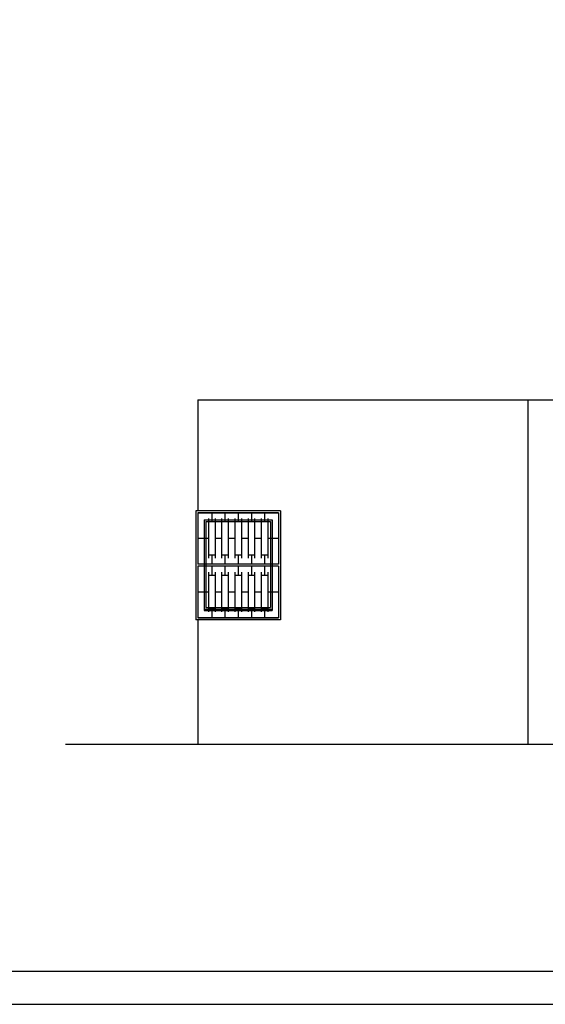
# Model space of a CAD drawing. Extents: x -13 to 2678, y -536 to 229.
# Drawn here: x 596 to 604, y -98 to -83 of the extents above; entities that cross this region are included whole.
import ezdxf

# ---------------------------------------------------------------- set-up
doc = ezdxf.new("R2010")
doc.units = 0
doc.header["$MEASUREMENT"] = 0
for name, color, linetype in [('Grate ringhiere corrimano', 6, 'Continuous'), ('Linea terreno', 5, 'Continuous'), ('Parti in vista', 2, 'Continuous')]:
    doc.layers.add(name, color=color, linetype=linetype)

msp = doc.modelspace()

# ---------------------------------------------------------------- linework, layer by layer
at = {"color": 2}
msp.add_lwpolyline([(574.075, -98.213), (594.575, -98.213), (615.575, -98.213), (636.575, -98.213), (657.075, -98.213), (657.075, -69.013), (657.075, -39.813), (657.075, -39.813), (657.075, -39.813), (657.075, -39.813), (574.075, -39.813)], close=True, dxfattribs=at)
at = {"color": 5}
msp.add_lwpolyline([(574.575, -97.713), (594.575, -97.713), (615.575, -97.713), (636.575, -97.713), (656.575, -97.713), (656.575, -69.013), (656.575, -40.313), (656.575, -40.313), (656.575, -40.313), (574.575, -40.313), (574.575, -40.313)], close=True, dxfattribs=at)
at = {"layer": 'Grate ringhiere corrimano'}
for p, q in [((598.505, -90.744), (598.505, -92.394)), ((598.535, -90.744), (598.505, -90.744)), ((598.535, -90.774), (598.535, -91.554)), ((598.535, -90.774), (598.657, -90.774)), ((598.697, -90.864), (598.697, -91.464)), ((598.747, -90.774), (598.747, -90.914)), ((598.797, -90.864), (598.797, -91.464)), ((598.897, -90.864), (598.897, -91.464)), ((598.947, -90.774), (598.947, -90.914)), ((598.997, -90.864), (598.997, -91.464)), ((599.097, -90.864), (599.097, -91.464)), ((599.147, -90.774), (599.147, -90.914)), ((599.197, -90.864), (599.197, -91.464)), ((599.297, -90.864), (599.297, -91.464)), ((599.347, -90.774), (599.347, -90.914)), ((599.397, -90.864), (599.397, -91.464)), ((599.497, -90.864), (599.497, -91.464)), ((599.547, -90.774), (599.547, -90.914)), ((599.597, -90.864), (599.597, -91.464)), ((599.76, -90.774), (599.76, -91.554)), ((599.79, -90.744), (599.79, -92.394)), ((599.79, -90.744), (599.79, -91.554)), ((598.697, -91.164), (598.535, -91.164)), ((598.897, -91.164), (598.797, -91.164)), ((599.097, -91.164), (598.997, -91.164)), ((599.297, -91.164), (599.197, -91.164)), ((599.497, -91.164), (599.397, -91.164)), ((599.76, -91.164), (599.597, -91.164)), ((598.797, -91.414), (598.697, -91.414)), ((598.747, -91.414), (598.747, -91.554)), ((598.997, -91.414), (598.897, -91.414)), ((598.947, -91.414), (598.947, -91.554)), ((599.197, -91.414), (599.097, -91.414)), ((599.147, -91.414), (599.147, -91.554)), ((599.397, -91.414), (599.297, -91.414)), ((599.347, -91.414), (599.347, -91.554)), ((599.597, -91.414), (599.497, -91.414)), ((599.547, -91.414), (599.547, -91.554)), ((599.76, -91.554), (598.535, -91.554)), ((598.535, -91.584), (598.535, -92.364)), ((599.747, -91.584), (598.587, -91.584)), ((598.747, -91.584), (598.747, -91.724)), ((598.947, -91.584), (598.947, -91.724)), ((599.147, -91.584), (599.147, -91.724)), ((599.347, -91.584), (599.347, -91.724)), ((599.547, -91.584), (599.547, -91.724)), ((599.76, -91.584), (599.76, -92.364)), ((599.76, -91.584), (599.76, -92.364)), ((599.76, -91.584), (599.76, -92.364)), ((598.697, -91.674), (598.697, -92.274)), ((598.797, -91.674), (598.797, -92.274)), ((598.897, -91.674), (598.897, -92.274)), ((598.997, -91.674), (598.997, -92.274)), ((599.097, -91.674), (599.097, -92.274)), ((599.197, -91.674), (599.197, -92.274)), ((599.297, -91.674), (599.297, -92.274)), ((599.397, -91.674), (599.397, -92.274)), ((599.497, -91.674), (599.497, -92.274)), ((599.597, -91.674), (599.597, -92.274)), ((598.697, -91.974), (598.535, -91.974)), ((598.897, -91.974), (598.797, -91.974)), ((599.097, -91.974), (598.997, -91.974)), ((599.297, -91.974), (599.197, -91.974)), ((599.497, -91.974), (599.397, -91.974)), ((599.76, -91.974), (599.597, -91.974)), ((598.797, -92.224), (598.697, -92.224)), ((598.747, -92.224), (598.747, -92.364)), ((598.997, -92.224), (598.897, -92.224)), ((598.947, -92.224), (598.947, -92.364)), ((599.197, -92.224), (599.097, -92.224)), ((599.147, -92.224), (599.147, -92.364)), ((599.397, -92.224), (599.297, -92.224)), ((599.347, -92.224), (599.347, -92.364)), ((599.597, -92.224), (599.497, -92.224)), ((599.547, -92.224), (599.547, -92.364)), ((599.76, -92.364), (598.535, -92.364)), ((599.79, -92.394), (598.505, -92.394))]:
    msp.add_line(p, q, dxfattribs=at)
at = {"layer": 'Grate ringhiere corrimano', "ltscale": 0.5}
for p, q in [((599.79, -90.744), (598.535, -90.744)), ((599.76, -90.774), (598.535, -90.774)), ((598.6, -90.774), (599.76, -90.774)), ((598.797, -90.914), (598.697, -90.914)), ((598.997, -90.914), (598.897, -90.914)), ((599.197, -90.914), (599.097, -90.914)), ((599.397, -90.914), (599.297, -90.914)), ((599.597, -90.914), (599.497, -90.914)), ((599.76, -91.584), (598.535, -91.584)), ((598.797, -91.724), (598.697, -91.724)), ((598.997, -91.724), (598.897, -91.724)), ((599.197, -91.724), (599.097, -91.724)), ((599.397, -91.724), (599.297, -91.724)), ((599.597, -91.724), (599.497, -91.724)), ((598.6, -92.364), (599.76, -92.364)), ((599.76, -92.364), (598.6, -92.364))]:
    msp.add_line(p, q, dxfattribs=at)
at = {"layer": 'Linea terreno', "ltscale": 0.5}
msp.add_line((596.535, -94.274), (655.735, -94.274), dxfattribs=at)
msp.add_line((596.535, -94.274), (655.735, -94.274), dxfattribs=at)
at = {"layer": 'Parti in vista', "ltscale": 0.5}
for p, q in [((598.535, -89.064), (598.535, -90.744)), ((598.535, -89.064), (617.835, -89.064)), ((603.535, -89.064), (603.535, -94.274)), ((598.535, -90.774), (599.76, -90.774)), ((598.535, -90.774), (598.535, -91.554)), ((598.535, -90.774), (599.76, -90.774)), ((598.535, -90.834), (598.535, -91.554)), ((598.535, -90.834), (598.535, -91.554)), ((598.635, -90.884), (598.635, -92.254)), ((598.635, -90.884), (599.66, -90.884)), ((599.66, -90.884), (599.66, -92.254)), ((598.66, -90.909), (598.66, -92.209)), ((598.66, -90.909), (599.635, -90.909)), ((599.635, -90.909), (599.635, -92.209)), ((598.66, -92.209), (599.635, -92.209)), ((598.535, -92.364), (599.76, -92.364)), ((598.535, -92.364), (599.76, -92.364)), ((598.635, -92.234), (599.66, -92.234)), ((598.635, -92.234), (599.66, -92.234)), ((598.635, -92.234), (599.66, -92.234)), ((598.635, -92.254), (599.66, -92.254)), ((598.535, -92.394), (598.535, -94.274))]:
    msp.add_line(p, q, dxfattribs=at)

doc.saveas('drawing.dxf')
